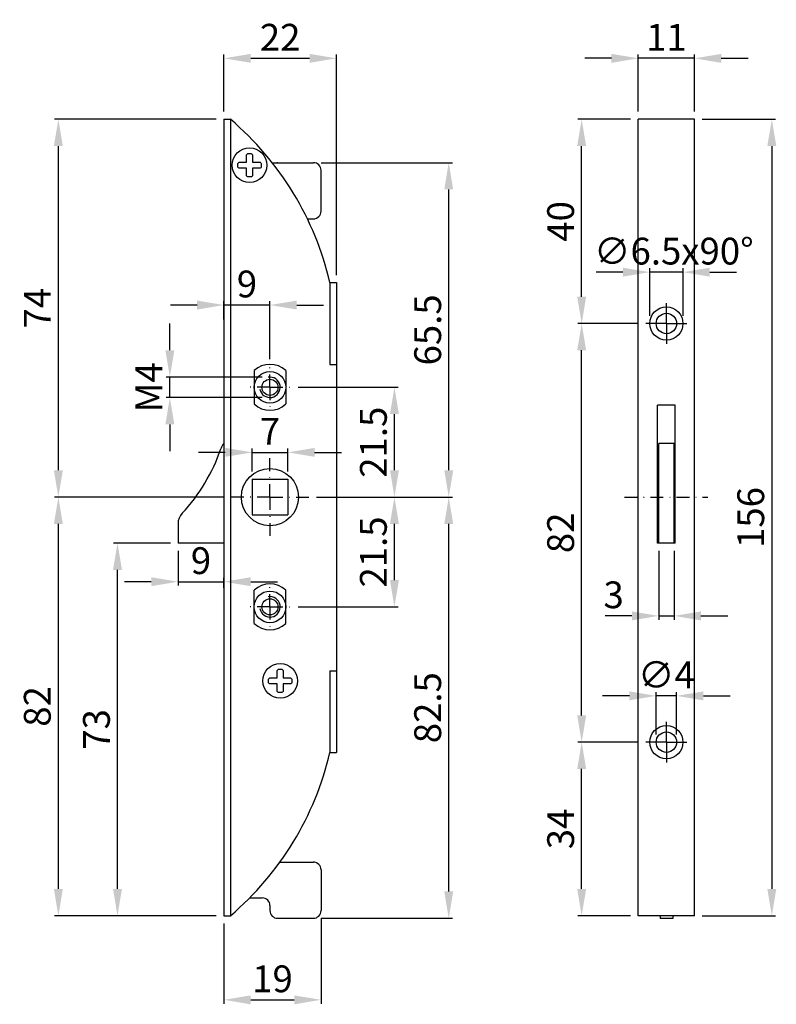
# Model space of a CAD drawing. Units: millimetres. Extents: x 559 to 707, y 153 to 346.
import ezdxf

# ---------------------------------------------------------------- set-up
doc = ezdxf.new("R2010")
doc.units = ezdxf.units.MM
doc.header["$LTSCALE"] = 5
doc.linetypes.add('STRICHPUNKT', pattern=[1, 0.5, -0.25, 0, -0.25])
doc.layers.get('0').update_dxf_attribs({"linetype": 'CONTINUOUS'})
doc.layers.get('DEFPOINTS').update_dxf_attribs({"linetype": 'CONTINUOUS'})
for name, color, linetype in [('ACHSEN', 12, 'STRICHPUNKT'), ('BEMASSUNG', 2, 'CONTINUOUS'), ('UMRISS02', 1, 'CONTINUOUS'), ('UMRISS03', 3, 'CONTINUOUS'), ('UMRISS05', 4, 'CONTINUOUS')]:
    doc.layers.add(name, color=color, linetype=linetype)
doc.styles.add('NORM', font='SIMPLEX')
doc.dimstyles.new('EPS', dxfattribs={"dimscale": 1.5, "dimtxt": 3.5, "dimasz": 3.5, "dimexe": 0.5, "dimexo": 1, "dimgap": 1, "dimtad": 1, "dimdsep": 46, "dimtxsty": 'NORM', "dimcen": 1.5, "dimclrd": 256, "dimclre": 256, "dimclrt": 3, "dimadec": 0, "dimazin": 0, "dimtfac": 0.5, "dimtix": 1, "dimtmove": 2, "dimatfit": 3, "dimfxl": 0, "dimtolj": 1, "dimarcsym": 0})

# ---------------------------------------------------------------- blocks, each defined once
blk = doc.blocks.new('*D2')
at = {"linetype": 'ByBlock'}
for p, q in [((597.29, 326.75), (565.62, 326.75)), ((566.37, 258), (566.37, 321.5)), ((598.69, 252.75), (565.62, 252.75))]:
    blk.add_line(p, q, dxfattribs=at)
for points in [[(565.49, 321.5), (567.24, 321.5), (566.37, 326.75)], [(565.49, 258), (567.24, 258), (566.37, 252.75)]]:
    blk.add_solid(points, dxfattribs=at)
at = {"layer": 'DEFPOINTS', "color": 0, "linetype": 'ByBlock'}
for p in [(566.37, 326.75), (598.79, 326.75), (600.19, 252.75)]:
    blk.add_point(p, dxfattribs=at)
at = {"color": 3, "linetype": 'ByBlock', "insert": (562.24, 289.75), "char_height": 5.25, "attachment_point": 5, "rotation": 90, "style": 'NORM'}
blk.add_mtext('\\A1;74', dxfattribs=at)
blk = doc.blocks.new('*D8')
at = {"linetype": 'ByBlock'}
for p, q in [((617.79, 318.25), (643.54, 318.25)), ((642.79, 258), (642.79, 313)), ((616.89, 252.75), (643.54, 252.75))]:
    blk.add_line(p, q, dxfattribs=at)
for points in [[(641.92, 313), (643.67, 313), (642.79, 318.25)], [(641.92, 258), (643.67, 258), (642.79, 252.75)]]:
    blk.add_solid(points, dxfattribs=at)
at = {"layer": 'DEFPOINTS', "color": 0, "linetype": 'ByBlock'}
for p in [(616.29, 318.25), (642.79, 318.25), (615.39, 252.75)]:
    blk.add_point(p, dxfattribs=at)
at = {"color": 3, "linetype": 'ByBlock', "insert": (638.67, 285.5), "char_height": 5.25, "attachment_point": 5, "rotation": 90, "style": 'NORM'}
blk.add_mtext('\\A1;65.5', dxfattribs=at)
blk = doc.blocks.new('*D10')
at = {"linetype": 'ByBlock'}
for p, q in [((598.79, 328.25), (598.79, 339.44)), ((620.79, 296.25), (620.79, 339.44)), ((604.04, 338.69), (615.54, 338.69))]:
    blk.add_line(p, q, dxfattribs=at)
for points in [[(604.04, 339.56), (604.04, 337.81), (598.79, 338.69)], [(615.54, 339.56), (615.54, 337.81), (620.79, 338.69)]]:
    blk.add_solid(points, dxfattribs=at)
at = {"layer": 'DEFPOINTS', "color": 0, "linetype": 'ByBlock'}
for p in [(620.79, 338.69), (598.79, 326.75), (620.79, 294.75)]:
    blk.add_point(p, dxfattribs=at)
at = {"color": 3, "linetype": 'ByBlock', "insert": (609.79, 342.81), "char_height": 5.25, "attachment_point": 5, "style": 'NORM'}
blk.add_mtext('\\A1;22', dxfattribs=at)
blk = doc.blocks.new('*D17')
at = {"linetype": 'ByBlock'}
for p, q in [((707.89, 326.75), (697.55, 326.75)), ((698.3, 292), (698.3, 321.5)), ((709.39, 286.75), (697.55, 286.75))]:
    blk.add_line(p, q, dxfattribs=at)
for points in [[(697.43, 321.5), (699.18, 321.5), (698.3, 326.75)], [(697.43, 292), (699.18, 292), (698.3, 286.75)]]:
    blk.add_solid(points, dxfattribs=at)
at = {"layer": 'DEFPOINTS', "color": 0, "linetype": 'ByBlock'}
for p in [(698.3, 326.75), (709.39, 326.75), (710.89, 286.75)]:
    blk.add_point(p, dxfattribs=at)
at = {"color": 3, "linetype": 'ByBlock', "insert": (694.18, 306.75), "char_height": 5.25, "attachment_point": 5, "rotation": 90, "style": 'NORM'}
blk.add_mtext('\\A1;40', dxfattribs=at)
blk = doc.blocks.new('*D11')
at = {"linetype": 'ByBlock'}
for p, q in [((593.54, 290.36), (588.29, 290.36)), ((598.79, 287.55), (598.79, 291.11)), ((607.79, 290.36), (598.79, 290.36)), ((607.79, 279.75), (607.79, 291.11)), ((613.04, 290.36), (618.29, 290.36))]:
    blk.add_line(p, q, dxfattribs=at)
for points in [[(593.54, 291.24), (593.54, 289.49), (598.79, 290.36)], [(613.04, 291.24), (613.04, 289.49), (607.79, 290.36)]]:
    blk.add_solid(points, dxfattribs=at)
at = {"layer": 'DEFPOINTS', "color": 0, "linetype": 'ByBlock'}
for p in [(598.79, 290.36), (598.79, 286.05), (607.79, 278.25)]:
    blk.add_point(p, dxfattribs=at)
at = {"color": 3, "linetype": 'ByBlock', "insert": (603.29, 294.49), "char_height": 5.25, "attachment_point": 5, "style": 'NORM'}
blk.add_mtext('\\A1;9', dxfattribs=at)
blk = doc.blocks.new('*D18')
at = {"linetype": 'ByBlock'}
for p, q in [((711.64, 288.25), (711.64, 297.56)), ((718.14, 288.25), (718.14, 297.56)), ((706.39, 296.81), (701.14, 296.81)), ((718.14, 296.81), (711.64, 296.81)), ((718.14, 296.81), (711.64, 296.81)), ((723.39, 296.81), (728.64, 296.81))]:
    blk.add_line(p, q, dxfattribs=at)
for points in [[(706.39, 297.68), (706.39, 295.93), (711.64, 296.81)], [(723.39, 297.68), (723.39, 295.93), (718.14, 296.81)]]:
    blk.add_solid(points, dxfattribs=at)
at = {"layer": 'DEFPOINTS', "color": 0, "linetype": 'ByBlock'}
for p in [(711.64, 296.81), (711.64, 286.75), (718.14, 286.75)]:
    blk.add_point(p, dxfattribs=at)
at = {"color": 3, "linetype": 'ByBlock', "insert": (716.34, 300.93), "char_height": 5.25, "attachment_point": 5, "style": 'NORM'}
blk.add_mtext('\\A1;∅6.5x90°', dxfattribs=at)
blk = doc.blocks.new('*D13')
at = {"linetype": 'ByBlock'}
for p, q in [((721.89, 326.75), (736.28, 326.75)), ((735.53, 321.5), (735.53, 176)), ((721.89, 170.75), (736.28, 170.75))]:
    blk.add_line(p, q, dxfattribs=at)
for points in [[(734.65, 321.5), (736.4, 321.5), (735.53, 326.75)], [(734.65, 176), (736.4, 176), (735.53, 170.75)]]:
    blk.add_solid(points, dxfattribs=at)
at = {"layer": 'DEFPOINTS', "color": 0, "linetype": 'ByBlock'}
for p in [(720.39, 326.75), (720.39, 170.75), (735.53, 170.75)]:
    blk.add_point(p, dxfattribs=at)
at = {"color": 3, "linetype": 'ByBlock', "insert": (731.4, 248.75), "char_height": 5.25, "attachment_point": 5, "rotation": 90, "style": 'NORM'}
blk.add_mtext('\\A1;156', dxfattribs=at)
blk = doc.blocks.new('*D3')
at = {"linetype": 'ByBlock'}
for p, q in [((589.79, 242.25), (589.79, 235.42)), ((584.54, 236.17), (579.29, 236.17)), ((589.79, 236.17), (598.79, 236.17)), ((598.79, 234.98), (598.79, 236.92)), ((604.04, 236.17), (609.29, 236.17))]:
    blk.add_line(p, q, dxfattribs=at)
for points in [[(584.54, 237.05), (584.54, 235.3), (589.79, 236.17)], [(604.04, 237.05), (604.04, 235.3), (598.79, 236.17)]]:
    blk.add_solid(points, dxfattribs=at)
at = {"layer": 'DEFPOINTS', "color": 0, "linetype": 'ByBlock'}
for p in [(589.79, 243.75), (598.79, 236.17), (598.79, 233.48)]:
    blk.add_point(p, dxfattribs=at)
at = {"color": 3, "linetype": 'ByBlock', "insert": (594.29, 240.3), "char_height": 5.25, "attachment_point": 5, "style": 'NORM'}
blk.add_mtext('\\A1;9', dxfattribs=at)
blk = doc.blocks.new('*D0')
at = {"linetype": 'ByBlock'}
for p, q in [((588.29, 243.75), (577.19, 243.75)), ((577.94, 176), (577.94, 238.5)), ((597.29, 170.75), (577.19, 170.75))]:
    blk.add_line(p, q, dxfattribs=at)
for points in [[(577.07, 238.5), (578.82, 238.5), (577.94, 243.75)], [(577.07, 176), (578.82, 176), (577.94, 170.75)]]:
    blk.add_solid(points, dxfattribs=at)
at = {"layer": 'DEFPOINTS', "color": 0, "linetype": 'ByBlock'}
for p in [(577.94, 243.75), (589.79, 243.75), (598.79, 170.75)]:
    blk.add_point(p, dxfattribs=at)
at = {"color": 3, "linetype": 'ByBlock', "insert": (573.82, 207.25), "char_height": 5.25, "attachment_point": 5, "rotation": 90, "style": 'NORM'}
blk.add_mtext('\\A1;73', dxfattribs=at)
blk = doc.blocks.new('*D1')
at = {"linetype": 'ByBlock'}
for p, q in [((598.69, 252.75), (565.62, 252.75)), ((566.37, 176), (566.37, 247.5)), ((597.29, 170.75), (565.62, 170.75))]:
    blk.add_line(p, q, dxfattribs=at)
for points in [[(565.49, 247.5), (567.24, 247.5), (566.37, 252.75)], [(565.49, 176), (567.24, 176), (566.37, 170.75)]]:
    blk.add_solid(points, dxfattribs=at)
at = {"layer": 'DEFPOINTS', "color": 0, "linetype": 'ByBlock'}
for p in [(566.37, 252.75), (600.19, 252.75), (598.79, 170.75)]:
    blk.add_point(p, dxfattribs=at)
at = {"color": 3, "linetype": 'ByBlock', "insert": (562.24, 211.75), "char_height": 5.25, "attachment_point": 5, "rotation": 90, "style": 'NORM'}
blk.add_mtext('\\A1;82', dxfattribs=at)
blk = doc.blocks.new('*D20')
at = {"linetype": 'ByBlock'}
for p, q in [((588.19, 281.5), (588.19, 286.75)), ((606.29, 276.25), (587.44, 276.25)), ((588.19, 272.25), (588.19, 276.25)), ((606.29, 272.25), (587.44, 272.25)), ((588.19, 267), (588.19, 261.75))]:
    blk.add_line(p, q, dxfattribs=at)
for points in [[(587.32, 281.5), (589.07, 281.5), (588.19, 276.25)], [(587.32, 267), (589.07, 267), (588.19, 272.25)]]:
    blk.add_solid(points, dxfattribs=at)
at = {"layer": 'DEFPOINTS', "color": 0, "linetype": 'ByBlock'}
for p in [(588.19, 276.25), (607.79, 276.25), (607.79, 272.25)]:
    blk.add_point(p, dxfattribs=at)
at = {"color": 3, "linetype": 'ByBlock', "insert": (584.07, 274.25), "char_height": 5.25, "attachment_point": 5, "rotation": 90, "style": 'NORM'}
blk.add_mtext('\\A1;M4', dxfattribs=at)
blk = doc.blocks.new('*D7')
at = {"linetype": 'ByBlock'}
for p, q in [((616.89, 252.75), (643.54, 252.75)), ((642.79, 175.5), (642.79, 247.5)), ((617.79, 170.25), (643.54, 170.25))]:
    blk.add_line(p, q, dxfattribs=at)
for points in [[(641.92, 247.5), (643.67, 247.5), (642.79, 252.75)], [(641.92, 175.5), (643.67, 175.5), (642.79, 170.25)]]:
    blk.add_solid(points, dxfattribs=at)
at = {"layer": 'DEFPOINTS', "color": 0, "linetype": 'ByBlock'}
for p in [(615.39, 252.75), (642.79, 252.75), (616.29, 170.25)]:
    blk.add_point(p, dxfattribs=at)
at = {"color": 3, "linetype": 'ByBlock', "insert": (638.67, 211.5), "char_height": 5.25, "attachment_point": 5, "rotation": 90, "style": 'NORM'}
blk.add_mtext('\\A1;82.5', dxfattribs=at)
blk = doc.blocks.new('*D15')
at = {"linetype": 'ByBlock'}
for p, q in [((709.39, 204.75), (697.55, 204.75)), ((698.3, 176), (698.3, 199.5)), ((707.89, 170.75), (697.55, 170.75))]:
    blk.add_line(p, q, dxfattribs=at)
for points in [[(697.43, 199.5), (699.18, 199.5), (698.3, 204.75)], [(697.43, 176), (699.18, 176), (698.3, 170.75)]]:
    blk.add_solid(points, dxfattribs=at)
at = {"layer": 'DEFPOINTS', "color": 0, "linetype": 'ByBlock'}
for p in [(698.3, 204.75), (710.89, 204.75), (709.39, 170.75)]:
    blk.add_point(p, dxfattribs=at)
at = {"color": 3, "linetype": 'ByBlock', "insert": (694.18, 187.75), "char_height": 5.25, "attachment_point": 5, "rotation": 90, "style": 'NORM'}
blk.add_mtext('\\A1;34', dxfattribs=at)
blk = doc.blocks.new('*D9')
at = {"linetype": 'ByBlock'}
for p, q in [((617.79, 170.25), (617.79, 153.53)), ((598.79, 169.25), (598.79, 153.53)), ((604.04, 154.28), (612.54, 154.28))]:
    blk.add_line(p, q, dxfattribs=at)
for points in [[(604.04, 155.15), (604.04, 153.4), (598.79, 154.28)], [(612.54, 155.15), (612.54, 153.4), (617.79, 154.28)]]:
    blk.add_solid(points, dxfattribs=at)
at = {"layer": 'DEFPOINTS', "color": 0, "linetype": 'ByBlock'}
for p in [(617.79, 171.75), (598.79, 170.75), (617.79, 154.28)]:
    blk.add_point(p, dxfattribs=at)
at = {"color": 3, "linetype": 'ByBlock', "insert": (608.29, 158.4), "char_height": 5.25, "attachment_point": 5, "style": 'NORM'}
blk.add_mtext('\\A1;19', dxfattribs=at)
blk = doc.blocks.new('*D16')
at = {"linetype": 'ByBlock'}
for p, q in [((709.39, 286.75), (697.55, 286.75)), ((698.3, 210), (698.3, 281.5)), ((709.39, 204.75), (697.55, 204.75))]:
    blk.add_line(p, q, dxfattribs=at)
for points in [[(697.43, 281.5), (699.18, 281.5), (698.3, 286.75)], [(697.43, 210), (699.18, 210), (698.3, 204.75)]]:
    blk.add_solid(points, dxfattribs=at)
at = {"layer": 'DEFPOINTS', "color": 0, "linetype": 'ByBlock'}
for p in [(698.3, 286.75), (710.89, 286.75), (710.89, 204.75)]:
    blk.add_point(p, dxfattribs=at)
at = {"color": 3, "linetype": 'ByBlock', "insert": (694.18, 245.75), "char_height": 5.25, "attachment_point": 5, "rotation": 90, "style": 'NORM'}
blk.add_mtext('\\A1;82', dxfattribs=at)
blk = doc.blocks.new('*D4')
at = {"linetype": 'ByBlock'}
for p, q in [((616.89, 252.75), (632.91, 252.75)), ((632.16, 236.5), (632.16, 247.5)), ((613.29, 231.25), (632.91, 231.25))]:
    blk.add_line(p, q, dxfattribs=at)
for points in [[(631.29, 247.5), (633.04, 247.5), (632.16, 252.75)], [(631.29, 236.5), (633.04, 236.5), (632.16, 231.25)]]:
    blk.add_solid(points, dxfattribs=at)
at = {"layer": 'DEFPOINTS', "color": 0, "linetype": 'ByBlock'}
for p in [(615.39, 252.75), (632.16, 252.75), (611.79, 231.25)]:
    blk.add_point(p, dxfattribs=at)
at = {"color": 3, "linetype": 'ByBlock', "insert": (628.04, 242), "char_height": 5.25, "attachment_point": 5, "rotation": 90, "style": 'NORM'}
blk.add_mtext('\\A1;21.5', dxfattribs=at)
blk = doc.blocks.new('*D5')
at = {"linetype": 'ByBlock'}
for p, q in [((613.29, 274.25), (632.91, 274.25)), ((632.16, 258), (632.16, 269)), ((616.89, 252.75), (632.91, 252.75))]:
    blk.add_line(p, q, dxfattribs=at)
for points in [[(631.29, 269), (633.04, 269), (632.16, 274.25)], [(631.29, 258), (633.04, 258), (632.16, 252.75)]]:
    blk.add_solid(points, dxfattribs=at)
at = {"layer": 'DEFPOINTS', "color": 0, "linetype": 'ByBlock'}
for p in [(611.79, 274.25), (632.16, 274.25), (615.39, 252.75)]:
    blk.add_point(p, dxfattribs=at)
at = {"color": 3, "linetype": 'ByBlock', "insert": (628.04, 263.5), "char_height": 5.25, "attachment_point": 5, "rotation": 90, "style": 'NORM'}
blk.add_mtext('\\A1;21.5', dxfattribs=at)
blk = doc.blocks.new('*D6')
at = {"linetype": 'ByBlock'}
for p, q in [((599.04, 261.51), (593.79, 261.51)), ((604.29, 257.75), (604.29, 262.26)), ((604.29, 261.51), (611.29, 261.51)), ((611.29, 257.75), (611.29, 262.26)), ((616.54, 261.51), (621.79, 261.51))]:
    blk.add_line(p, q, dxfattribs=at)
for points in [[(599.04, 262.39), (599.04, 260.64), (604.29, 261.51)], [(616.54, 262.39), (616.54, 260.64), (611.29, 261.51)]]:
    blk.add_solid(points, dxfattribs=at)
at = {"layer": 'DEFPOINTS', "color": 0, "linetype": 'ByBlock'}
for p in [(611.29, 261.51), (604.29, 256.25), (611.29, 256.25)]:
    blk.add_point(p, dxfattribs=at)
at = {"color": 3, "linetype": 'ByBlock', "insert": (607.79, 265.64), "char_height": 5.25, "attachment_point": 5, "style": 'NORM'}
blk.add_mtext('\\A1;7', dxfattribs=at)
blk = doc.blocks.new('*D19')
at = {"linetype": 'ByBlock'}
for p, q in [((712.89, 206.25), (712.89, 214.57)), ((716.89, 206.25), (716.89, 214.57)), ((707.64, 213.82), (702.39, 213.82)), ((716.89, 213.82), (712.89, 213.82)), ((722.14, 213.82), (727.39, 213.82))]:
    blk.add_line(p, q, dxfattribs=at)
for points in [[(707.64, 214.69), (707.64, 212.94), (712.89, 213.82)], [(722.14, 214.69), (722.14, 212.94), (716.89, 213.82)]]:
    blk.add_solid(points, dxfattribs=at)
at = {"layer": 'DEFPOINTS', "color": 0, "linetype": 'ByBlock'}
for p in [(712.89, 213.82), (712.89, 204.75), (716.89, 204.75)]:
    blk.add_point(p, dxfattribs=at)
at = {"color": 3, "linetype": 'ByBlock', "insert": (714.89, 217.94), "char_height": 5.25, "attachment_point": 5, "style": 'NORM'}
blk.add_mtext('\\A1;∅4', dxfattribs=at)
blk = doc.blocks.new('*D14')
at = {"linetype": 'ByBlock'}
for p, q in [((713.39, 242.25), (713.39, 228.73)), ((716.39, 242.25), (716.39, 228.73)), ((708.14, 229.48), (702.89, 229.48)), ((713.39, 229.48), (716.39, 229.48)), ((713.39, 229.48), (716.39, 229.48)), ((721.64, 229.48), (726.89, 229.48))]:
    blk.add_line(p, q, dxfattribs=at)
for points in [[(708.14, 230.36), (708.14, 228.61), (713.39, 229.48)], [(721.64, 230.36), (721.64, 228.61), (716.39, 229.48)]]:
    blk.add_solid(points, dxfattribs=at)
at = {"layer": 'DEFPOINTS', "color": 0, "linetype": 'ByBlock'}
for p in [(713.39, 243.75), (716.39, 243.75), (716.39, 229.48)]:
    blk.add_point(p, dxfattribs=at)
at = {"color": 3, "linetype": 'ByBlock', "insert": (704.56, 233.61), "char_height": 5.25, "attachment_point": 5, "style": 'NORM'}
blk.add_mtext('\\A1;3', dxfattribs=at)
blk = doc.blocks.new('*D12')
at = {"linetype": 'ByBlock'}
for p, q in [((709.39, 328.25), (709.39, 339.44)), ((720.39, 328.25), (720.39, 339.44)), ((704.14, 338.69), (698.89, 338.69)), ((720.39, 338.69), (709.39, 338.69)), ((725.64, 338.69), (730.89, 338.69))]:
    blk.add_line(p, q, dxfattribs=at)
for points in [[(704.14, 339.56), (704.14, 337.81), (709.39, 338.69)], [(725.64, 339.56), (725.64, 337.81), (720.39, 338.69)]]:
    blk.add_solid(points, dxfattribs=at)
at = {"layer": 'DEFPOINTS', "color": 0, "linetype": 'ByBlock'}
for p in [(709.39, 338.69), (709.39, 326.75), (720.39, 326.75)]:
    blk.add_point(p, dxfattribs=at)
at = {"color": 3, "linetype": 'ByBlock', "insert": (714.89, 342.81), "char_height": 5.25, "attachment_point": 5, "style": 'NORM'}
blk.add_mtext('\\A1;11', dxfattribs=at)

msp = doc.modelspace()

# ---------------------------------------------------------------- linework, layer by layer
at = {"layer": 'ACHSEN', "linetype": 'Continuous'}
for p, q in [((685.404, 286.752), (685.404, 290.752)), ((685.404, 286.752), (681.404, 286.752)), ((685.404, 286.752), (685.404, 282.752)), ((685.404, 286.752), (689.404, 286.752)), ((685.404, 204.752), (685.404, 208.752)), ((685.404, 204.752), (681.404, 204.752)), ((685.404, 204.752), (685.404, 200.752)), ((685.404, 204.752), (689.404, 204.752))]:
    msp.add_line(p, q, dxfattribs=at)
at = {"layer": 'ACHSEN'}
for p, q in [((607.793, 274.252), (607.793, 278.251)), ((607.793, 274.252), (603.793, 274.252)), ((607.793, 274.252), (607.793, 270.252)), ((607.793, 274.252), (611.792, 274.252)), ((607.793, 252.752), (607.793, 260.352)), ((607.793, 252.752), (600.193, 252.752)), ((607.793, 252.752), (607.793, 245.152)), ((607.793, 252.752), (615.393, 252.752)), ((677.197, 252.752), (693.538, 252.752)), ((607.793, 231.252), (607.793, 235.251)), ((607.793, 231.252), (603.793, 231.252)), ((607.793, 231.252), (607.793, 227.252)), ((607.793, 231.252), (611.792, 231.252))]:
    msp.add_line(p, q, dxfattribs=at)
at = {"layer": 'UMRISS02', "linetype": 'Continuous'}
for centre in [(607.793, 274.252), (607.793, 231.252)]:
    msp.add_arc(centre, 2, 189.99935, 99.99935, dxfattribs=at)
at = {"layer": 'UMRISS03', "linetype": 'Continuous'}
for centre in [(607.793, 274.252), (607.793, 231.252)]:
    msp.add_circle(centre, 1.571, dxfattribs=at)
at = {"layer": 'UMRISS05', "linetype": 'Continuous'}
for p, q in [((598.793, 326.752), (598.793, 170.752)), ((598.793, 326.752), (600.043, 326.752)), ((600.043, 326.752), (600.043, 170.752)), ((679.904, 170.752), (679.904, 326.752)), ((690.904, 326.752), (679.904, 326.752)), ((690.904, 170.752), (690.904, 326.752)), ((608.226, 318.252), (616.293, 318.252)), ((617.793, 308.752), (617.793, 316.752)), ((615.115, 307.252), (616.293, 307.252)), ((619.543, 294.752), (619.543, 278.752)), ((619.543, 294.752), (620.793, 294.752)), ((620.793, 294.752), (620.793, 202.752)), ((619.543, 278.752), (620.793, 278.752)), ((604.693, 277.514), (604.693, 270.99)), ((610.893, 277.514), (610.893, 270.99)), ((683.654, 243.752), (683.654, 270.752)), ((687.154, 270.752), (683.654, 270.752)), ((687.154, 243.752), (687.154, 270.752)), ((683.904, 243.752), (683.904, 263.273)), ((686.904, 263.273), (683.904, 263.273)), ((686.904, 243.752), (686.904, 263.273)), ((604.293, 256.252), (604.293, 249.252)), ((604.293, 256.252), (611.293, 256.252)), ((611.293, 256.252), (611.293, 249.252)), ((604.293, 249.252), (611.293, 249.252)), ((589.793, 247.54), (589.793, 243.752)), ((598.793, 243.752), (589.793, 243.752)), ((687.154, 243.752), (683.654, 243.752)), ((604.693, 227.99), (604.693, 234.514)), ((610.893, 227.99), (610.893, 234.514)), ((619.543, 218.752), (619.543, 202.752)), ((619.543, 218.752), (620.793, 218.752)), ((619.543, 202.752), (620.793, 202.752)), ((609.737, 181.252), (616.293, 181.252)), ((617.793, 179.752), (617.793, 171.752)), ((603.809, 174.252), (606.293, 174.252)), ((607.793, 172.752), (607.793, 171.752)), ((598.793, 170.752), (600.043, 170.752)), ((609.293, 170.252), (616.293, 170.252)), ((690.904, 170.752), (679.904, 170.752)), ((684.154, 170.752), (684.154, 170.214)), ((686.654, 170.214), (684.154, 170.214)), ((686.654, 170.752), (686.654, 170.214))]:
    msp.add_line(p, q, dxfattribs=at)
at = {"layer": 'UMRISS05'}
for points in [[(603.193, 318.352), (603.193, 319.652, -0.4142136), (603.593, 320.052), (603.993, 320.052, -0.4142136), (604.393, 319.652), (604.393, 318.352), (605.693, 318.352, -0.4142136), (606.093, 317.952), (606.093, 317.552, -0.4142136), (605.693, 317.152), (604.393, 317.152), (604.393, 315.852, -0.4142136), (603.993, 315.452), (603.593, 315.452, -0.4142136), (603.193, 315.852), (603.193, 317.152), (601.893, 317.152, -0.4142136), (601.493, 317.552), (601.493, 317.952, -0.4142136), (601.893, 318.352)], [(609.193, 217.352), (609.193, 218.652, -0.4142136), (609.593, 219.052), (609.993, 219.052, -0.4142136), (610.393, 218.652), (610.393, 217.352), (611.693, 217.352, -0.4142136), (612.093, 216.952), (612.093, 216.552, -0.4142136), (611.693, 216.152), (610.393, 216.152), (610.393, 214.852, -0.4142136), (609.993, 214.452), (609.593, 214.452, -0.4142136), (609.193, 214.852), (609.193, 216.152), (607.893, 216.152, -0.4142136), (607.493, 216.552), (607.493, 216.952, -0.4142136), (607.893, 217.352)]]:
    msp.add_lwpolyline(points, format="xyb", close=True, dxfattribs=at)
for centre in [(603.793, 317.752), (609.793, 216.752)]:
    msp.add_circle(centre, 3.4, dxfattribs=at)
at = {"layer": 'UMRISS05', "linetype": 'Continuous'}
for centre, radius in [((685.404, 286.752), 3.25), ((685.404, 286.752), 2), ((607.793, 274.252), 3.1), ((607.793, 252.752), 5.6), ((607.793, 231.252), 3.1), ((685.404, 204.752), 3.25), ((685.404, 204.752), 2)]:
    msp.add_circle(centre, radius, dxfattribs=at)
for centre, radius, start, end in [((561.119, 281.091), 60, 13.16054, 49.55363), ((609.293, 316.752), 1.5, 90, 95.88662), ((616.293, 316.752), 1.5, 0, 90), ((616.293, 308.752), 1.5, 270, 0), ((607.793, 274.252), 4.5, 46.45778, 133.54222), ((607.793, 274.252), 4.5, 226.45778, 313.54222), ((601.009, 261.252), 3, 137.63293, 161.21151), ((565.034, 273.491), 35, 316.92745, 341.21151), ((592.793, 247.54), 3, 136.92745, 180), ((607.793, 231.252), 4.5, 46.45778, 133.54222), ((607.793, 231.252), 4.5, 226.45778, 313.54222), ((561.119, 216.413), 60, 310.44637, 346.83946), ((616.293, 179.752), 1.5, 360, 90), ((606.293, 172.752), 1.5, 0, 90), ((609.293, 171.752), 1.5, 180, 270), ((616.293, 171.752), 1.5, 270, 0)]:
    msp.add_arc(centre, radius, start, end, dxfattribs=at)

# ---------------------------------------------------------------- dimensions: what is measured, and where the dimension line sits
at = {"layer": 'BEMASSUNG', "linetype": 'Continuous'}
for base, p1, p2, picture, middle in [((620.793, 338.687), (598.793, 326.752), (620.793, 294.752), '*D10', (609.793, 342.812)), ((598.793, 290.364), (607.793, 278.251), (598.793, 286.052), '*D11', (603.293, 294.489)), ((611.293, 261.513), (604.293, 256.252), (611.293, 256.252), '*D6', (607.793, 265.638)), ((598.793, 236.174), (589.793, 243.752), (598.793, 233.483), '*D3', (594.293, 240.299)), ((617.793, 154.28), (598.793, 170.752), (617.793, 171.752), '*D9', (608.293, 158.405))]:
    dim = msp.add_linear_dim(base=base, p1=p1, p2=p2, dimstyle='EPS', dxfattribs=at)
    dim.commit()
    dim.dimension.update_dxf_attribs({"geometry": picture, "text_midpoint": middle})
dim = msp.add_linear_dim(base=(679.904, 338.687), p1=(690.904, 326.752), p2=(679.904, 326.752), dimstyle='EPS', dxfattribs=at)
dim.commit()
dim.dimension.update_dxf_attribs({"geometry": '*D12', "text_midpoint": (685.404, 342.812), "insert": (-29.484, 0)})
for base, p1, p2, picture, middle in [((566.368, 326.752), (600.193, 252.752), (598.793, 326.752), '*D2', (562.243, 289.752)), ((642.793, 318.252), (615.393, 252.752), (616.293, 318.252), '*D8', (638.668, 285.502)), ((632.164, 274.252), (615.393, 252.752), (611.792, 274.252), '*D5', (628.039, 263.502)), ((566.368, 252.752), (598.793, 170.752), (600.193, 252.752), '*D1', (562.243, 211.752)), ((632.164, 252.752), (611.792, 231.252), (615.393, 252.752), '*D4', (628.039, 242.002)), ((642.793, 252.752), (616.293, 170.252), (615.393, 252.752), '*D7', (638.668, 211.502)), ((577.944, 243.752), (598.793, 170.752), (589.793, 243.752), '*D0', (573.819, 207.252))]:
    dim = msp.add_linear_dim(base=base, p1=p1, p2=p2, angle=90, dimstyle='EPS', dxfattribs=at)
    dim.commit()
    dim.dimension.update_dxf_attribs({"geometry": picture, "text_midpoint": middle})
for base, p1, p2, picture, middle in [((668.818, 326.752), (681.404, 286.752), (679.904, 326.752), '*D17', (664.693, 306.752)), ((706.046, 170.752), (690.904, 326.752), (690.904, 170.752), '*D13', (701.921, 248.752)), ((668.818, 286.752), (681.404, 204.752), (681.404, 286.752), '*D16', (664.693, 245.752)), ((668.818, 204.752), (679.904, 170.752), (681.404, 204.752), '*D15', (664.693, 187.752))]:
    dim = msp.add_linear_dim(base=base, p1=p1, p2=p2, angle=90, dimstyle='EPS', dxfattribs=at)
    dim.commit()
    dim.dimension.update_dxf_attribs({"geometry": picture, "text_midpoint": middle, "insert": (-29.484, 0)})
dim = msp.add_linear_dim(base=(682.154, 296.808), p1=(688.654, 286.752), p2=(682.154, 286.752), text='%%c<>x90%%d', dimstyle='EPS', dxfattribs=at)
dim.commit()
dim.dimension.update_dxf_attribs({"geometry": '*D18', "text_midpoint": (686.858, 300.933), "dimtype": 128, "insert": (-29.484, 0)})
dim = msp.add_linear_dim(base=(588.19, 276.251), p1=(607.793, 272.252), p2=(607.793, 276.251), angle=90, text='M<>', dimstyle='EPS', dxfattribs=at)
dim.commit()
dim.dimension.update_dxf_attribs({"geometry": '*D20', "text_midpoint": (584.065, 274.252)})
dim = msp.add_linear_dim(base=(686.904, 229.483), p1=(683.904, 243.752), p2=(686.904, 243.752), dimstyle='EPS', dxfattribs=at)
dim.commit()
dim.dimension.update_dxf_attribs({"geometry": '*D14', "text_midpoint": (675.072, 233.608), "dimtype": 128, "insert": (-29.484, 0)})
dim = msp.add_linear_dim(base=(683.404, 213.816), p1=(687.404, 204.752), p2=(683.404, 204.752), text='%%c<>', dimstyle='EPS', dxfattribs=at)
dim.commit()
dim.dimension.update_dxf_attribs({"geometry": '*D19', "text_midpoint": (685.404, 217.941), "insert": (-29.484, 0)})

doc.saveas('drawing.dxf')
